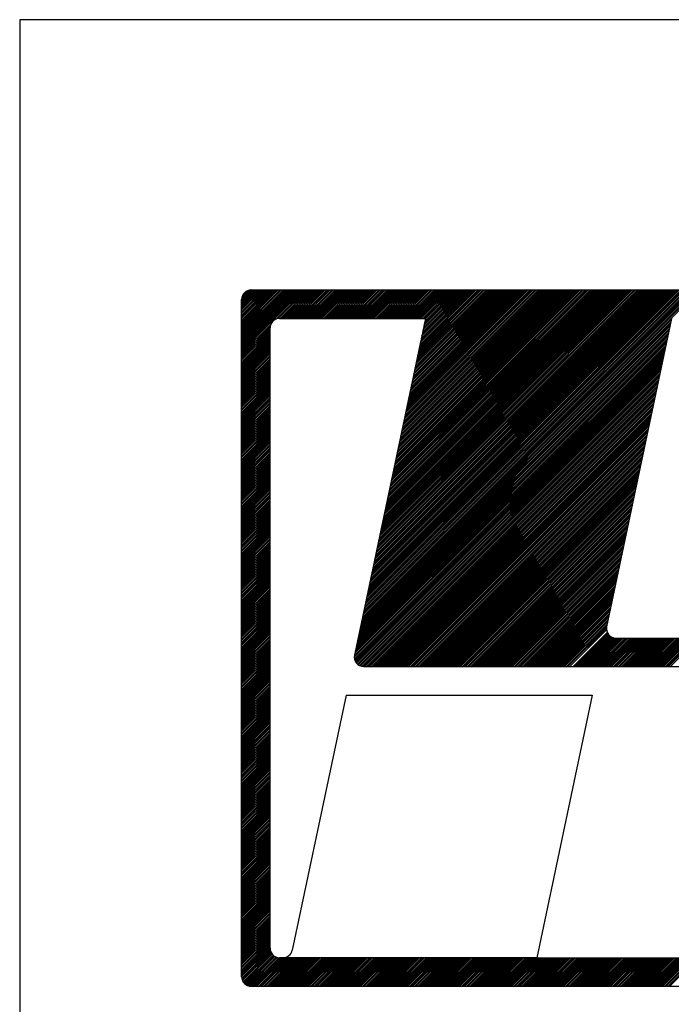
# Model space of a CAD drawing. Extents: x -32.6 to 63.8, y -54.1 to -3.8.
# Drawn here: x 26.6 to 28.1, y -49.1 to -47 of the extents above; entities that cross this region are included whole.
import ezdxf

# ---------------------------------------------------------------- set-up
doc = ezdxf.new("R2010")
doc.units = 0
doc.header["$MEASUREMENT"] = 0
for name, color, linetype in [('AMARELO', 2, 'CONTINUOUS'), ('MF', 2, 'CONTINUOUS'), ('REDEPLU', 4, 'CONTINUOUS'), ('REG60-100', 7, 'CONTINUOUS')]:
    doc.layers.add(name, color=color, linetype=linetype)

# ---------------------------------------------------------------- blocks, each defined once
blk = doc.blocks.new('H')
at = {"layer": 'MF', "color": 3, "linetype": 'CONTINUOUS'}
for p, q in [((-9.351, 6.747), (-8.699, 7.4)), ((-9.351, 6.765), (-8.716, 7.4)), ((-9.351, 6.783), (-8.734, 7.4)), ((-9.351, 6.8), (-8.752, 7.4)), ((-9.351, 6.818), (-8.77, 7.4)), ((-9.351, 6.836), (-8.787, 7.4)), ((-9.351, 6.853), (-8.805, 7.4)), ((-9.351, 6.871), (-8.823, 7.4)), ((-9.351, 6.889), (-8.84, 7.4)), ((-9.351, 6.906), (-8.858, 7.4)), ((-9.351, 6.924), (-8.876, 7.4)), ((-9.351, 6.942), (-8.893, 7.4)), ((-9.351, 6.959), (-8.911, 7.4)), ((-9.351, 6.977), (-8.929, 7.4)), ((-9.351, 6.995), (-8.946, 7.4)), ((-9.351, 7.012), (-8.964, 7.4)), ((-9.351, 7.03), (-8.982, 7.4)), ((-9.351, 7.048), (-8.999, 7.4)), ((-9.351, 7.065), (-9.017, 7.4)), ((-9.351, 7.083), (-9.035, 7.4)), ((-9.351, 7.101), (-9.052, 7.4)), ((-9.351, 7.118), (-9.07, 7.4)), ((-9.351, 7.136), (-9.088, 7.4)), ((-9.351, 7.154), (-9.105, 7.4)), ((-9.351, 7.171), (-9.123, 7.4)), ((-9.351, 7.189), (-9.141, 7.4)), ((-9.351, 7.207), (-9.158, 7.4)), ((-9.351, 7.225), (-9.176, 7.4)), ((-9.351, 7.242), (-9.194, 7.4)), ((-9.351, 7.26), (-9.211, 7.4)), ((-9.351, 7.278), (-9.229, 7.4)), ((-9.351, 7.295), (-9.247, 7.4)), ((-9.35, 7.314), (-9.266, 7.399)), ((-9.343, 7.338), (-9.29, 7.392)), ((-9.251, 7.4), (-0.258, 7.4)), ((-8.988, 7.092), (-8.681, 7.4)), ((-8.964, 7.099), (-8.663, 7.4)), ((-8.946, 7.1), (-8.646, 7.4)), ((-8.928, 7.1), (-8.628, 7.4)), ((-8.91, 7.1), (-8.61, 7.4)), ((-8.893, 7.1), (-8.593, 7.4)), ((-8.875, 7.1), (-8.575, 7.4)), ((-8.857, 7.1), (-8.557, 7.4)), ((-8.84, 7.1), (-8.54, 7.4)), ((-8.822, 7.1), (-8.522, 7.4)), ((-8.804, 7.1), (-8.504, 7.4)), ((-8.787, 7.1), (-8.487, 7.4)), ((-8.769, 7.1), (-8.469, 7.4)), ((-8.751, 7.1), (-8.451, 7.4)), ((-8.734, 7.1), (-8.434, 7.4)), ((-8.716, 7.1), (-8.416, 7.4)), ((-8.698, 7.1), (-8.398, 7.4)), ((-8.681, 7.1), (-8.381, 7.4)), ((-8.663, 7.1), (-8.363, 7.4)), ((-8.645, 7.1), (-8.345, 7.4)), ((-8.628, 7.1), (-8.328, 7.4)), ((-8.61, 7.1), (-8.31, 7.4)), ((-8.592, 7.1), (-8.292, 7.4)), ((-8.575, 7.1), (-8.275, 7.4)), ((-8.557, 7.1), (-8.257, 7.4)), ((-8.539, 7.1), (-8.239, 7.4)), ((-8.522, 7.1), (-8.222, 7.4)), ((-8.504, 7.1), (-8.204, 7.4)), ((-8.486, 7.1), (-8.186, 7.4)), ((-8.468, 7.1), (-8.168, 7.4)), ((-8.451, 7.1), (-8.151, 7.4)), ((-8.433, 7.1), (-8.133, 7.4)), ((-8.415, 7.1), (-8.115, 7.4)), ((-8.398, 7.1), (-8.098, 7.4)), ((-8.38, 7.1), (-8.08, 7.4)), ((-8.362, 7.1), (-8.062, 7.4)), ((-8.345, 7.1), (-8.045, 7.4)), ((-8.327, 7.1), (-8.027, 7.4)), ((-8.309, 7.1), (-8.009, 7.4)), ((-8.292, 7.1), (-7.992, 7.4)), ((-8.274, 7.1), (-7.974, 7.4)), ((-8.256, 7.1), (-7.956, 7.4)), ((-8.239, 7.1), (-7.939, 7.4)), ((-8.221, 7.1), (-7.921, 7.4)), ((-8.203, 7.1), (-7.903, 7.4)), ((-8.186, 7.1), (-7.886, 7.4)), ((-8.168, 7.1), (-7.868, 7.4)), ((-8.15, 7.1), (-7.85, 7.4)), ((-8.133, 7.1), (-7.833, 7.4)), ((-8.115, 7.1), (-7.815, 7.4)), ((-8.106, 3.821), (-4.527, 7.4)), ((-8.101, 3.843), (-4.545, 7.4)), ((-8.097, 7.1), (-7.797, 7.4)), ((-8.096, 3.866), (-4.562, 7.4)), ((-8.091, 3.888), (-4.58, 7.4)), ((-8.087, 3.91), (-4.598, 7.4)), ((-8.082, 3.933), (-4.615, 7.4)), ((-8.08, 7.1), (-7.78, 7.4)), ((-8.077, 3.955), (-4.633, 7.4)), ((-8.073, 3.978), (-4.651, 7.4)), ((-8.068, 4), (-4.668, 7.4)), ((-8.063, 4.022), (-4.686, 7.4)), ((-8.062, 7.1), (-7.762, 7.4)), ((-8.058, 4.045), (-4.704, 7.4)), ((-8.054, 4.067), (-4.721, 7.4)), ((-8.049, 4.09), (-4.739, 7.4)), ((-8.044, 4.112), (-4.757, 7.4)), ((-8.044, 7.1), (-7.744, 7.4)), ((-8.04, 4.134), (-4.774, 7.4)), ((-8.035, 4.157), (-4.792, 7.4)), ((-8.03, 4.179), (-4.81, 7.4)), ((-8.027, 7.1), (-7.727, 7.4)), ((-8.025, 4.202), (-4.827, 7.4)), ((-8.021, 4.224), (-4.845, 7.4)), ((-8.016, 4.246), (-4.863, 7.4)), ((-8.011, 4.269), (-4.88, 7.4)), ((-8.009, 7.1), (-7.709, 7.4)), ((-8.006, 4.291), (-4.898, 7.4)), ((-8.002, 4.314), (-4.916, 7.4)), ((-7.997, 4.336), (-4.933, 7.4)), ((-7.992, 4.358), (-4.951, 7.4)), ((-7.991, 7.1), (-7.691, 7.4)), ((-7.988, 4.381), (-4.969, 7.4)), ((-7.983, 4.403), (-4.986, 7.4)), ((-7.978, 4.426), (-5.004, 7.4)), ((-7.974, 7.1), (-7.674, 7.4)), ((-7.973, 4.448), (-5.022, 7.4)), ((-7.969, 4.47), (-5.04, 7.4)), ((-7.964, 4.493), (-5.057, 7.4)), ((-7.959, 4.515), (-5.075, 7.4)), ((-7.956, 7.1), (-7.656, 7.4)), ((-7.955, 4.538), (-5.093, 7.4)), ((-7.95, 4.56), (-5.11, 7.4)), ((-7.945, 4.582), (-5.128, 7.4)), ((-7.94, 4.605), (-5.146, 7.4)), ((-7.938, 7.1), (-7.638, 7.4)), ((-7.936, 4.627), (-5.163, 7.4)), ((-7.931, 4.65), (-5.181, 7.4)), ((-7.926, 4.672), (-5.199, 7.4)), ((-7.921, 4.694), (-5.216, 7.4)), ((-7.92, 7.1), (-7.62, 7.4)), ((-7.917, 4.717), (-5.234, 7.4)), ((-7.912, 4.739), (-5.252, 7.4)), ((-7.907, 4.762), (-5.269, 7.4)), ((-7.903, 4.784), (-5.287, 7.4)), ((-7.903, 7.1), (-7.603, 7.4)), ((-7.898, 4.806), (-5.305, 7.4)), ((-7.893, 4.829), (-5.322, 7.4)), ((-7.888, 4.851), (-5.34, 7.4)), ((-7.885, 7.1), (-7.585, 7.4)), ((-7.884, 4.874), (-5.358, 7.4)), ((-7.879, 4.896), (-5.375, 7.4)), ((-7.874, 4.918), (-5.393, 7.4)), ((-7.87, 4.941), (-5.411, 7.4)), ((-7.867, 7.1), (-7.567, 7.4)), ((-7.865, 4.963), (-5.428, 7.4)), ((-7.86, 4.986), (-5.446, 7.4)), ((-7.855, 5.008), (-5.464, 7.4)), ((-7.851, 5.03), (-5.481, 7.4)), ((-7.85, 7.1), (-7.55, 7.4)), ((-7.846, 5.053), (-5.499, 7.4)), ((-7.841, 5.075), (-5.517, 7.4)), ((-7.836, 5.098), (-5.535, 7.4)), ((-7.832, 5.12), (-5.552, 7.4)), ((-7.832, 7.1), (-7.532, 7.4)), ((-7.827, 5.142), (-5.57, 7.4)), ((-7.822, 5.165), (-5.588, 7.4)), ((-7.818, 5.187), (-5.605, 7.4)), ((-7.814, 7.1), (-7.514, 7.4)), ((-7.813, 5.21), (-5.623, 7.4)), ((-7.808, 5.232), (-5.641, 7.4)), ((-7.803, 5.254), (-5.658, 7.4)), ((-7.799, 5.277), (-5.676, 7.4)), ((-7.797, 7.1), (-7.497, 7.4)), ((-7.794, 5.299), (-5.694, 7.4)), ((-7.789, 5.322), (-5.711, 7.4)), ((-7.785, 5.344), (-5.729, 7.4)), ((-7.78, 5.366), (-5.747, 7.4)), ((-7.779, 7.1), (-7.479, 7.4)), ((-7.775, 5.389), (-5.764, 7.4)), ((-7.77, 5.411), (-5.782, 7.4)), ((-7.766, 5.434), (-5.8, 7.4)), ((-7.761, 5.456), (-5.817, 7.4)), ((-7.761, 7.1), (-7.461, 7.4)), ((-7.756, 5.478), (-5.835, 7.4)), ((-7.751, 5.501), (-5.853, 7.4)), ((-7.747, 5.523), (-5.87, 7.4)), ((-7.744, 7.1), (-7.444, 7.4)), ((-7.742, 5.546), (-5.888, 7.4)), ((-7.737, 5.568), (-5.906, 7.4)), ((-7.733, 5.59), (-5.923, 7.4)), ((-7.728, 5.613), (-5.941, 7.4)), ((-7.726, 7.1), (-7.426, 7.4)), ((-7.723, 5.635), (-5.959, 7.4)), ((-7.718, 5.658), (-5.976, 7.4)), ((-7.714, 5.68), (-5.994, 7.4)), ((-7.709, 5.702), (-6.012, 7.4)), ((-7.708, 7.1), (-7.408, 7.4)), ((-7.704, 5.725), (-6.029, 7.4)), ((-7.7, 5.747), (-6.047, 7.4)), ((-7.695, 5.77), (-6.065, 7.4)), ((-7.691, 7.1), (-7.391, 7.4)), ((-7.69, 5.792), (-6.083, 7.4)), ((-7.685, 5.814), (-6.1, 7.4)), ((-7.681, 5.837), (-6.118, 7.4)), ((-7.676, 5.859), (-6.136, 7.4)), ((-7.673, 7.1), (-7.373, 7.4)), ((-7.671, 5.882), (-6.153, 7.4)), ((-7.666, 5.904), (-6.171, 7.4)), ((-7.662, 5.926), (-6.189, 7.4)), ((-7.657, 5.949), (-6.206, 7.4)), ((-7.655, 7.1), (-7.355, 7.4)), ((-7.652, 5.971), (-6.224, 7.4)), ((-7.648, 5.994), (-6.242, 7.4)), ((-7.643, 6.016), (-6.259, 7.4)), ((-7.638, 6.038), (-6.277, 7.4)), ((-7.638, 7.1), (-7.338, 7.4)), ((-7.633, 6.061), (-6.295, 7.4)), ((-7.629, 6.083), (-6.312, 7.4)), ((-7.624, 6.106), (-6.33, 7.4)), ((-7.62, 7.1), (-7.32, 7.4)), ((-7.619, 6.128), (-6.348, 7.4)), ((-7.615, 6.15), (-6.365, 7.4)), ((-7.61, 6.173), (-6.383, 7.4)), ((-7.605, 6.195), (-6.401, 7.4)), ((-7.602, 7.1), (-7.302, 7.4)), ((-7.6, 6.218), (-6.418, 7.4)), ((-7.596, 6.24), (-6.436, 7.4)), ((-7.591, 6.262), (-6.454, 7.4)), ((-7.586, 6.285), (-6.471, 7.4)), ((-7.585, 7.1), (-7.285, 7.4)), ((-7.581, 6.307), (-6.489, 7.4)), ((-7.577, 6.33), (-6.507, 7.4)), ((-7.572, 6.352), (-6.524, 7.4)), ((-7.567, 6.374), (-6.542, 7.4)), ((-7.567, 7.1), (-7.267, 7.4)), ((-7.563, 6.397), (-6.56, 7.4)), ((-7.558, 6.419), (-6.577, 7.4)), ((-7.553, 6.442), (-6.595, 7.4)), ((-7.549, 7.1), (-7.249, 7.4)), ((-7.548, 6.464), (-6.613, 7.4)), ((-7.544, 6.486), (-6.631, 7.4)), ((-7.539, 6.509), (-6.648, 7.4)), ((-7.534, 6.531), (-6.666, 7.4)), ((-7.532, 7.1), (-7.232, 7.4)), ((-7.53, 6.554), (-6.684, 7.4)), ((-7.525, 6.576), (-6.701, 7.4)), ((-7.52, 6.598), (-6.719, 7.4)), ((-7.515, 6.621), (-6.737, 7.4)), ((-7.514, 7.1), (-7.214, 7.4)), ((-7.511, 6.643), (-6.754, 7.4)), ((-7.506, 6.666), (-6.772, 7.4)), ((-7.501, 6.688), (-6.79, 7.4)), ((-7.496, 6.71), (-6.807, 7.4)), ((-7.496, 7.1), (-7.196, 7.4)), ((-7.492, 6.733), (-6.825, 7.4)), ((-7.487, 6.755), (-6.843, 7.4)), ((-7.482, 6.778), (-6.86, 7.4)), ((-7.479, 7.1), (-7.179, 7.4)), ((-7.478, 6.8), (-6.878, 7.4)), ((-7.473, 6.822), (-6.896, 7.4)), ((-7.468, 6.845), (-6.913, 7.4)), ((-7.463, 6.867), (-6.931, 7.4)), ((-7.461, 7.1), (-7.161, 7.4)), ((-7.459, 6.89), (-6.949, 7.4)), ((-7.454, 6.912), (-6.966, 7.4)), ((-7.449, 6.934), (-6.984, 7.4)), ((-7.445, 6.957), (-7.002, 7.4)), ((-7.443, 7.1), (-7.143, 7.4)), ((-7.44, 6.979), (-7.019, 7.4)), ((-7.435, 7.002), (-7.037, 7.4)), ((-7.43, 7.024), (-7.055, 7.4)), ((-7.426, 7.046), (-7.072, 7.4)), ((-7.425, 7.1), (-7.125, 7.4)), ((-7.421, 7.069), (-7.09, 7.4)), ((-7.416, 7.091), (-7.108, 7.4)), ((-9.351, 0.168), (-9.351, 7.3)), ((-8.951, 7.1), (-7.414, 7.1)), ((-7.414, 7.1), (-8.162, 3.554)), ((-8.115, 3.776), (-4.829, 7.062)), ((-8.11, 3.798), (-4.824, 7.085)), ((-4.821, 7.1), (-5.505, 3.854)), ((-9.351, 6.73), (-9.044, 7.037)), ((-9.351, 6.712), (-9.05, 7.013)), ((-9.351, 6.694), (-9.051, 6.994)), ((-9.351, 6.677), (-9.051, 6.977)), ((-9.351, 6.659), (-9.051, 6.959)), ((-9.051, 0.468), (-9.051, 7)), ((-8.139, 3.664), (-4.852, 6.95)), ((-8.134, 3.686), (-4.848, 6.973)), ((-8.129, 3.709), (-4.843, 6.995)), ((-8.125, 3.731), (-4.838, 7.018)), ((-8.12, 3.754), (-4.833, 7.04)), ((-9.351, 6.641), (-9.051, 6.941)), ((-9.351, 6.623), (-9.051, 6.923)), ((-9.351, 6.606), (-9.051, 6.906)), ((-9.351, 6.588), (-9.051, 6.888)), ((-9.351, 6.57), (-9.051, 6.87)), ((-9.351, 6.553), (-9.051, 6.853)), ((-8.158, 3.574), (-4.871, 6.861)), ((-8.153, 3.597), (-4.867, 6.883)), ((-8.148, 3.619), (-4.862, 6.906)), ((-8.143, 3.642), (-4.857, 6.928)), ((-9.351, 6.535), (-9.051, 6.835)), ((-9.351, 6.517), (-9.051, 6.817)), ((-9.351, 6.5), (-9.051, 6.8)), ((-9.351, 6.482), (-9.051, 6.782)), ((-9.351, 6.464), (-9.051, 6.764)), ((-9.351, 6.447), (-9.051, 6.747)), ((-8.164, 3.533), (-4.881, 6.816)), ((-8.162, 3.552), (-4.876, 6.838)), ((-8.162, 3.517), (-4.885, 6.794)), ((-8.159, 3.502), (-4.89, 6.771)), ((-8.154, 3.49), (-4.895, 6.749)), ((-9.351, 6.429), (-9.051, 6.729)), ((-9.351, 6.411), (-9.051, 6.711)), ((-9.351, 6.394), (-9.051, 6.694)), ((-9.351, 6.376), (-9.051, 6.676)), ((-9.351, 6.358), (-9.051, 6.658)), ((-9.351, 6.341), (-9.051, 6.641)), ((-8.147, 3.479), (-4.9, 6.726)), ((-8.14, 3.469), (-4.904, 6.704)), ((-8.131, 3.46), (-4.909, 6.682)), ((-8.121, 3.452), (-4.914, 6.659)), ((-8.11, 3.445), (-4.918, 6.637)), ((-9.351, 6.323), (-9.051, 6.623)), ((-9.351, 6.305), (-9.051, 6.605)), ((-9.351, 6.288), (-9.051, 6.588)), ((-9.351, 6.27), (-9.051, 6.57)), ((-9.351, 6.252), (-9.051, 6.552)), ((-9.351, 6.235), (-9.051, 6.535)), ((-8.098, 3.44), (-4.923, 6.614)), ((-8.084, 3.436), (-4.928, 6.592)), ((-8.068, 3.434), (-4.933, 6.57)), ((-8.051, 3.434), (-4.937, 6.547)), ((-9.351, 6.217), (-9.051, 6.517)), ((-9.351, 6.199), (-9.051, 6.499)), ((-9.351, 6.182), (-9.051, 6.482)), ((-9.351, 6.164), (-9.051, 6.464)), ((-9.351, 6.146), (-9.051, 6.446)), ((-9.351, 6.129), (-9.051, 6.429)), ((-8.033, 3.434), (-4.942, 6.525)), ((-8.015, 3.434), (-4.947, 6.502)), ((-7.998, 3.434), (-4.952, 6.48)), ((-7.98, 3.434), (-4.956, 6.458)), ((-7.962, 3.434), (-4.961, 6.435)), ((-9.351, 6.111), (-9.051, 6.411)), ((-9.351, 6.093), (-9.051, 6.393)), ((-9.351, 6.075), (-9.051, 6.375)), ((-9.351, 6.058), (-9.051, 6.358)), ((-9.351, 6.04), (-9.051, 6.34)), ((-7.945, 3.434), (-4.966, 6.413)), ((-7.927, 3.434), (-4.97, 6.39)), ((-7.909, 3.434), (-4.975, 6.368)), ((-7.892, 3.434), (-4.98, 6.346)), ((-9.351, 6.022), (-9.051, 6.322)), ((-9.351, 6.005), (-9.051, 6.305)), ((-9.351, 5.987), (-9.051, 6.287)), ((-9.351, 5.969), (-9.051, 6.269)), ((-9.351, 5.952), (-9.051, 6.252)), ((-9.351, 5.934), (-9.051, 6.234)), ((-7.874, 3.434), (-4.985, 6.323)), ((-7.856, 3.434), (-4.989, 6.301)), ((-7.839, 3.434), (-4.994, 6.278)), ((-7.821, 3.434), (-4.999, 6.256)), ((-7.803, 3.434), (-5.003, 6.234)), ((-9.351, 5.916), (-9.051, 6.216)), ((-9.351, 5.899), (-9.051, 6.199)), ((-9.351, 5.881), (-9.051, 6.181)), ((-9.351, 5.863), (-9.051, 6.163)), ((-9.351, 5.846), (-9.051, 6.146)), ((-9.351, 5.828), (-9.051, 6.128)), ((-7.786, 3.434), (-5.008, 6.211)), ((-7.768, 3.434), (-5.013, 6.189)), ((-7.75, 3.434), (-5.018, 6.166)), ((-7.732, 3.434), (-5.022, 6.144)), ((-7.715, 3.434), (-5.027, 6.122)), ((-9.351, 5.81), (-9.051, 6.11)), ((-9.351, 5.793), (-9.051, 6.093)), ((-9.351, 5.775), (-9.051, 6.075)), ((-9.351, 5.757), (-9.051, 6.057)), ((-9.351, 5.74), (-9.051, 6.04)), ((-9.351, 5.722), (-9.051, 6.022)), ((-7.697, 3.434), (-5.032, 6.099)), ((-7.679, 3.434), (-5.037, 6.077)), ((-7.662, 3.434), (-5.041, 6.054)), ((-7.644, 3.434), (-5.046, 6.032)), ((-9.351, 5.704), (-9.051, 6.004)), ((-9.351, 5.687), (-9.051, 5.987)), ((-9.351, 5.669), (-9.051, 5.969)), ((-9.351, 5.651), (-9.051, 5.951)), ((-9.351, 5.634), (-9.051, 5.934)), ((-9.351, 5.616), (-9.051, 5.916)), ((-7.626, 3.434), (-5.051, 6.01)), ((-7.609, 3.434), (-5.055, 5.987)), ((-7.591, 3.434), (-5.06, 5.965)), ((-7.573, 3.434), (-5.065, 5.942)), ((-7.556, 3.434), (-5.07, 5.92)), ((-9.351, 5.598), (-9.051, 5.898)), ((-9.351, 5.58), (-9.051, 5.88)), ((-9.351, 5.563), (-9.051, 5.863)), ((-9.351, 5.545), (-9.051, 5.845)), ((-9.351, 5.527), (-9.051, 5.827)), ((-9.351, 5.51), (-9.051, 5.81)), ((-7.538, 3.434), (-5.074, 5.898)), ((-7.52, 3.434), (-5.079, 5.875)), ((-7.503, 3.434), (-5.084, 5.853)), ((-7.485, 3.434), (-5.088, 5.83)), ((-7.467, 3.434), (-5.093, 5.808)), ((-9.351, 5.492), (-9.051, 5.792)), ((-9.351, 5.474), (-9.051, 5.774)), ((-9.351, 5.457), (-9.051, 5.757)), ((-9.351, 5.439), (-9.051, 5.739)), ((-9.351, 5.421), (-9.051, 5.721)), ((-9.351, 5.404), (-9.051, 5.704)), ((-7.45, 3.434), (-5.098, 5.786)), ((-7.432, 3.434), (-5.103, 5.763)), ((-7.414, 3.434), (-5.107, 5.741)), ((-7.397, 3.434), (-5.112, 5.718)), ((-9.351, 5.386), (-9.051, 5.686)), ((-9.351, 5.368), (-9.051, 5.668)), ((-9.351, 5.351), (-9.051, 5.651)), ((-9.351, 5.333), (-9.051, 5.633)), ((-9.351, 5.315), (-9.051, 5.615)), ((-7.379, 3.434), (-5.117, 5.696)), ((-7.361, 3.434), (-5.122, 5.674)), ((-7.344, 3.434), (-5.126, 5.651)), ((-7.326, 3.434), (-5.131, 5.629)), ((-7.308, 3.434), (-5.136, 5.606)), ((-9.351, 5.298), (-9.051, 5.598)), ((-9.351, 5.28), (-9.051, 5.58)), ((-9.351, 5.262), (-9.051, 5.562)), ((-9.351, 5.245), (-9.051, 5.545)), ((-9.351, 5.227), (-9.051, 5.527)), ((-9.351, 5.209), (-9.051, 5.509)), ((-7.291, 3.434), (-5.14, 5.584)), ((-7.273, 3.434), (-5.145, 5.562)), ((-7.255, 3.434), (-5.15, 5.539)), ((-7.238, 3.434), (-5.155, 5.517)), ((-9.351, 5.192), (-9.051, 5.492)), ((-9.351, 5.174), (-9.051, 5.474)), ((-9.351, 5.156), (-9.051, 5.456)), ((-9.351, 5.139), (-9.051, 5.439)), ((-9.351, 5.121), (-9.051, 5.421)), ((-9.351, 5.103), (-9.051, 5.403)), ((-7.22, 3.434), (-5.159, 5.494)), ((-7.202, 3.434), (-5.164, 5.472)), ((-7.184, 3.434), (-5.169, 5.45)), ((-7.167, 3.434), (-5.173, 5.427)), ((-7.149, 3.434), (-5.178, 5.405)), ((-9.351, 5.086), (-9.051, 5.386)), ((-9.351, 5.068), (-9.051, 5.368)), ((-9.351, 5.05), (-9.051, 5.35)), ((-9.351, 5.032), (-9.051, 5.332)), ((-9.351, 5.015), (-9.051, 5.315)), ((-9.351, 4.997), (-9.051, 5.297)), ((-7.131, 3.434), (-5.183, 5.382)), ((-7.114, 3.434), (-5.188, 5.36)), ((-7.096, 3.434), (-5.192, 5.338)), ((-7.078, 3.434), (-5.197, 5.315)), ((-7.061, 3.434), (-5.202, 5.293)), ((-9.351, 4.979), (-9.051, 5.279)), ((-9.351, 4.962), (-9.051, 5.262)), ((-9.351, 4.944), (-9.051, 5.244)), ((-9.351, 4.926), (-9.051, 5.226)), ((-9.351, 4.909), (-9.051, 5.209)), ((-9.351, 4.891), (-9.051, 5.191)), ((-7.043, 3.434), (-5.207, 5.27)), ((-7.025, 3.434), (-5.211, 5.248)), ((-7.008, 3.434), (-5.216, 5.226)), ((-6.99, 3.434), (-5.221, 5.203)), ((-9.351, 4.873), (-9.051, 5.173)), ((-9.351, 4.856), (-9.051, 5.156)), ((-9.351, 4.838), (-9.051, 5.138)), ((-9.351, 4.82), (-9.051, 5.12)), ((-9.351, 4.803), (-9.051, 5.103)), ((-9.351, 4.785), (-9.051, 5.085)), ((-6.972, 3.434), (-5.225, 5.181)), ((-6.955, 3.434), (-5.23, 5.158)), ((-6.937, 3.434), (-5.235, 5.136)), ((-6.919, 3.434), (-5.24, 5.114)), ((-6.902, 3.434), (-5.244, 5.091)), ((-9.351, 4.767), (-9.051, 5.067)), ((-9.351, 4.75), (-9.051, 5.05)), ((-9.351, 4.732), (-9.051, 5.032)), ((-9.351, 4.714), (-9.051, 5.014)), ((-9.351, 4.697), (-9.051, 4.997)), ((-9.351, 4.679), (-9.051, 4.979)), ((-6.884, 3.434), (-5.249, 5.069)), ((-6.866, 3.434), (-5.254, 5.046)), ((-6.849, 3.434), (-5.258, 5.024)), ((-6.831, 3.434), (-5.263, 5.002)), ((-6.813, 3.434), (-5.268, 4.979)), ((-9.351, 4.661), (-9.051, 4.961)), ((-9.351, 4.644), (-9.051, 4.944)), ((-9.351, 4.626), (-9.051, 4.926)), ((-9.351, 4.608), (-9.051, 4.908)), ((-9.351, 4.591), (-9.051, 4.891)), ((-6.796, 3.434), (-5.273, 4.957)), ((-6.778, 3.434), (-5.277, 4.934)), ((-6.76, 3.434), (-5.282, 4.912)), ((-6.743, 3.434), (-5.287, 4.89)), ((-9.351, 4.573), (-9.051, 4.873)), ((-9.351, 4.555), (-9.051, 4.855)), ((-9.351, 4.538), (-9.051, 4.838)), ((-9.351, 4.52), (-9.051, 4.82)), ((-9.351, 4.502), (-9.051, 4.802)), ((-9.351, 4.484), (-9.051, 4.784)), ((-6.725, 3.434), (-5.292, 4.867)), ((-6.707, 3.434), (-5.296, 4.845)), ((-6.69, 3.434), (-5.301, 4.822)), ((-6.672, 3.434), (-5.306, 4.8)), ((-6.654, 3.434), (-5.31, 4.778)), ((-9.351, 4.467), (-9.051, 4.767)), ((-9.351, 4.449), (-9.051, 4.749)), ((-9.351, 4.431), (-9.051, 4.731)), ((-9.351, 4.414), (-9.051, 4.714)), ((-9.351, 4.396), (-9.051, 4.696)), ((-9.351, 4.378), (-9.051, 4.678)), ((-6.636, 3.434), (-5.315, 4.755)), ((-6.619, 3.434), (-5.32, 4.733)), ((-6.601, 3.434), (-5.325, 4.71)), ((-6.583, 3.434), (-5.329, 4.688)), ((-9.351, 4.361), (-9.051, 4.661)), ((-9.351, 4.343), (-9.051, 4.643)), ((-9.351, 4.325), (-9.051, 4.625)), ((-9.351, 4.308), (-9.051, 4.608)), ((-9.351, 4.29), (-9.051, 4.59)), ((-9.351, 4.272), (-9.051, 4.572)), ((-6.566, 3.434), (-5.334, 4.666)), ((-6.548, 3.434), (-5.339, 4.643)), ((-6.53, 3.434), (-5.343, 4.621)), ((-6.513, 3.434), (-5.348, 4.598)), ((-6.495, 3.434), (-5.353, 4.576)), ((-9.351, 4.255), (-9.051, 4.555)), ((-9.351, 4.237), (-9.051, 4.537)), ((-9.351, 4.219), (-9.051, 4.519)), ((-9.351, 4.202), (-9.051, 4.502)), ((-9.351, 4.184), (-9.051, 4.484)), ((-9.351, 4.166), (-9.051, 4.466)), ((-6.477, 3.434), (-5.358, 4.554)), ((-6.46, 3.434), (-5.362, 4.531)), ((-6.442, 3.434), (-5.367, 4.509)), ((-6.424, 3.434), (-5.372, 4.486)), ((-6.407, 3.434), (-5.377, 4.464)), ((-9.351, 4.149), (-9.051, 4.449)), ((-9.351, 4.131), (-9.051, 4.431)), ((-9.351, 4.113), (-9.051, 4.413)), ((-9.351, 4.096), (-9.051, 4.396)), ((-9.351, 4.078), (-9.051, 4.378)), ((-9.351, 4.06), (-9.051, 4.36)), ((-6.389, 3.434), (-5.381, 4.442)), ((-6.371, 3.434), (-5.386, 4.419)), ((-6.354, 3.434), (-5.391, 4.397)), ((-6.336, 3.434), (-5.395, 4.374)), ((-9.351, 4.043), (-9.051, 4.343)), ((-9.351, 4.025), (-9.051, 4.325)), ((-9.351, 4.007), (-9.051, 4.307)), ((-9.351, 3.99), (-9.051, 4.29)), ((-9.351, 3.972), (-9.051, 4.272)), ((-9.351, 3.954), (-9.051, 4.254)), ((-6.318, 3.434), (-5.4, 4.352)), ((-6.301, 3.434), (-5.405, 4.33)), ((-6.283, 3.434), (-5.41, 4.307)), ((-6.265, 3.434), (-5.414, 4.285)), ((-6.248, 3.434), (-5.419, 4.262)), ((-9.351, 3.936), (-9.051, 4.236)), ((-9.351, 3.919), (-9.051, 4.219)), ((-9.351, 3.901), (-9.051, 4.201)), ((-9.351, 3.883), (-9.051, 4.183)), ((-9.351, 3.866), (-9.051, 4.166)), ((-9.351, 3.848), (-9.051, 4.148)), ((-6.23, 3.434), (-5.424, 4.24)), ((-6.212, 3.434), (-5.428, 4.218)), ((-6.195, 3.434), (-5.433, 4.195)), ((-6.177, 3.434), (-5.438, 4.173)), ((-6.159, 3.434), (-5.443, 4.15)), ((-9.351, 3.83), (-9.051, 4.13)), ((-9.351, 3.813), (-9.051, 4.113)), ((-9.351, 3.795), (-9.051, 4.095)), ((-9.351, 3.777), (-9.051, 4.077)), ((-9.351, 3.76), (-9.051, 4.06)), ((-6.142, 3.434), (-5.447, 4.128)), ((-6.124, 3.434), (-5.452, 4.106)), ((-6.106, 3.434), (-5.457, 4.083)), ((-6.088, 3.434), (-5.462, 4.061)), ((-9.351, 3.742), (-9.051, 4.042)), ((-9.351, 3.724), (-9.051, 4.024)), ((-9.351, 3.707), (-9.051, 4.007)), ((-9.351, 3.689), (-9.051, 3.989)), ((-9.351, 3.671), (-9.051, 3.971)), ((-9.351, 3.654), (-9.051, 3.954)), ((-6.071, 3.434), (-5.466, 4.038)), ((-6.053, 3.434), (-5.471, 4.016)), ((-6.035, 3.434), (-5.476, 3.994)), ((-6.018, 3.434), (-5.48, 3.971)), ((-6, 3.434), (-5.485, 3.949)), ((-9.351, 3.636), (-9.051, 3.936)), ((-9.351, 3.618), (-9.051, 3.918)), ((-9.351, 3.601), (-9.051, 3.901)), ((-9.351, 3.583), (-9.051, 3.883)), ((-9.351, 3.565), (-9.051, 3.865)), ((-9.351, 3.548), (-9.051, 3.848)), ((-5.982, 3.434), (-5.49, 3.926)), ((-5.965, 3.434), (-5.495, 3.904)), ((-5.947, 3.434), (-5.499, 3.882)), ((-5.929, 3.434), (-5.504, 3.859)), ((-5.912, 3.434), (-5.507, 3.839)), ((-9.351, 3.53), (-9.051, 3.83)), ((-9.351, 3.512), (-9.051, 3.812)), ((-9.351, 3.495), (-9.051, 3.795)), ((-9.351, 3.477), (-9.051, 3.777)), ((-9.351, 3.459), (-9.051, 3.759)), ((-9.351, 3.442), (-9.051, 3.742)), ((-5.894, 3.434), (-5.506, 3.821)), ((-5.859, 3.434), (-5.499, 3.794)), ((-5.841, 3.434), (-5.493, 3.782)), ((-5.823, 3.434), (-5.485, 3.772)), ((-5.806, 3.434), (-5.477, 3.762)), ((-5.788, 3.434), (-5.468, 3.754)), ((-5.77, 3.434), (-5.457, 3.747)), ((-5.753, 3.434), (-5.445, 3.741)), ((-5.735, 3.434), (-5.432, 3.737)), ((-5.717, 3.434), (-5.417, 3.734)), ((-5.7, 3.434), (-5.4, 3.734)), ((-5.682, 3.434), (-5.382, 3.734)), ((-5.664, 3.434), (-5.364, 3.734)), ((-5.647, 3.434), (-5.347, 3.734)), ((-5.629, 3.434), (-5.329, 3.734)), ((-5.611, 3.434), (-5.311, 3.734)), ((-5.593, 3.434), (-5.293, 3.734)), ((-5.576, 3.434), (-5.276, 3.734)), ((-5.558, 3.434), (-5.258, 3.734)), ((-5.54, 3.434), (-5.24, 3.734)), ((-5.523, 3.434), (-5.223, 3.734)), ((-5.505, 3.434), (-5.205, 3.734)), ((-5.487, 3.434), (-5.187, 3.734)), ((-5.47, 3.434), (-5.17, 3.734)), ((-5.452, 3.434), (-5.152, 3.734)), ((-5.434, 3.434), (-5.134, 3.734)), ((-5.417, 3.434), (-5.117, 3.734)), ((-5.407, 3.734), (-1.439, 3.734)), ((-5.399, 3.434), (-5.099, 3.734)), ((-5.381, 3.434), (-5.081, 3.734)), ((-5.364, 3.434), (-5.064, 3.734)), ((-5.346, 3.434), (-5.046, 3.734)), ((-5.328, 3.434), (-5.028, 3.734)), ((-5.311, 3.434), (-5.011, 3.734)), ((-5.293, 3.434), (-4.993, 3.734)), ((-5.275, 3.434), (-4.975, 3.734)), ((-5.258, 3.434), (-4.958, 3.734)), ((-5.24, 3.434), (-4.94, 3.734)), ((-5.222, 3.434), (-4.922, 3.734)), ((-5.205, 3.434), (-4.905, 3.734)), ((-5.187, 3.434), (-4.887, 3.734)), ((-5.169, 3.434), (-4.869, 3.734)), ((-5.152, 3.434), (-4.852, 3.734)), ((-5.134, 3.434), (-4.834, 3.734)), ((-5.116, 3.434), (-4.816, 3.734)), ((-5.099, 3.434), (-4.799, 3.734)), ((-5.081, 3.434), (-4.781, 3.734)), ((-5.063, 3.434), (-4.763, 3.734)), ((-5.045, 3.434), (-4.745, 3.734)), ((-5.028, 3.434), (-4.728, 3.734)), ((-5.01, 3.434), (-4.71, 3.734)), ((-4.992, 3.434), (-4.692, 3.734)), ((-4.975, 3.434), (-4.675, 3.734)), ((-4.957, 3.434), (-4.657, 3.734)), ((-4.939, 3.434), (-4.639, 3.734)), ((-4.922, 3.434), (-4.622, 3.734)), ((-4.904, 3.434), (-4.604, 3.734)), ((-4.886, 3.434), (-4.586, 3.734)), ((-4.869, 3.434), (-4.569, 3.734)), ((-4.851, 3.434), (-4.551, 3.734)), ((-4.833, 3.434), (-4.533, 3.734)), ((-9.351, 3.424), (-9.051, 3.724)), ((-9.351, 3.406), (-9.051, 3.706)), ((-9.351, 3.388), (-9.051, 3.688)), ((-9.351, 3.371), (-9.051, 3.671)), ((-9.351, 3.353), (-9.051, 3.653)), ((-9.351, 3.335), (-9.051, 3.635)), ((-4.911, 0.068), (-1.339, 3.64)), ((-9.351, 3.318), (-9.051, 3.618)), ((-9.351, 3.3), (-9.051, 3.6)), ((-9.351, 3.282), (-9.051, 3.582)), ((-9.351, 3.265), (-9.051, 3.565)), ((-9.351, 3.247), (-9.051, 3.547)), ((-9.351, 3.229), (-9.051, 3.529)), ((-4.893, 0.068), (-1.34, 3.622)), ((-4.876, 0.068), (-1.344, 3.6)), ((-4.858, 0.068), (-1.349, 3.577)), ((-4.84, 0.068), (-1.354, 3.555)), ((-9.351, 3.212), (-9.051, 3.512)), ((-9.351, 3.194), (-9.051, 3.494)), ((-9.351, 3.176), (-9.051, 3.476)), ((-9.351, 3.159), (-9.051, 3.459)), ((-9.351, 3.141), (-9.051, 3.441)), ((-9.351, 3.123), (-9.051, 3.423)), ((-8.064, 3.434), (-3.973, 3.434)), ((-9.351, 3.106), (-9.051, 3.406)), ((-9.351, 3.088), (-9.051, 3.388)), ((-9.351, 3.07), (-9.051, 3.37)), ((-9.351, 3.053), (-9.051, 3.353)), ((-9.351, 3.035), (-9.051, 3.335)), ((-9.351, 3.017), (-9.051, 3.317)), ((-9.351, 3), (-9.051, 3.3)), ((-9.351, 2.982), (-9.051, 3.282)), ((-9.351, 2.964), (-9.051, 3.264)), ((-9.351, 2.947), (-9.051, 3.247)), ((-9.351, 2.929), (-9.051, 3.229)), ((-9.351, 2.911), (-9.051, 3.211)), ((-9.351, 2.893), (-9.051, 3.193)), ((-9.351, 2.876), (-9.051, 3.176)), ((-9.351, 2.858), (-9.051, 3.158)), ((-9.351, 2.84), (-9.051, 3.14)), ((-9.351, 2.823), (-9.051, 3.123)), ((-8.25, 3.134), (-8.817, 0.447)), ((-8.25, 3.134), (-5.657, 3.134)), ((-5.657, 3.134), (-6.24, 0.368)), ((-9.351, 2.805), (-9.051, 3.105)), ((-9.351, 2.787), (-9.051, 3.087)), ((-9.351, 2.77), (-9.051, 3.07)), ((-9.351, 2.752), (-9.051, 3.052)), ((-9.351, 2.734), (-9.051, 3.034)), ((-9.351, 2.717), (-9.051, 3.017)), ((-9.351, 2.699), (-9.051, 2.999)), ((-9.351, 2.681), (-9.051, 2.981)), ((-9.351, 2.664), (-9.051, 2.964)), ((-9.351, 2.646), (-9.051, 2.946)), ((-9.351, 2.628), (-9.051, 2.928)), ((-9.351, 2.611), (-9.051, 2.911)), ((-9.351, 2.593), (-9.051, 2.893)), ((-9.351, 2.575), (-9.051, 2.875)), ((-9.351, 2.558), (-9.051, 2.858)), ((-9.351, 2.54), (-9.051, 2.84)), ((-9.351, 2.522), (-9.051, 2.822)), ((-9.351, 2.505), (-9.051, 2.805)), ((-9.351, 2.487), (-9.051, 2.787)), ((-9.351, 2.469), (-9.051, 2.769)), ((-9.351, 2.452), (-9.051, 2.752)), ((-9.351, 2.434), (-9.051, 2.734)), ((-9.351, 2.416), (-9.051, 2.716)), ((-9.351, 2.399), (-9.051, 2.699)), ((-9.351, 2.381), (-9.051, 2.681)), ((-9.351, 2.363), (-9.051, 2.663)), ((-9.351, 2.345), (-9.051, 2.645)), ((-9.351, 2.328), (-9.051, 2.628)), ((-9.351, 2.31), (-9.051, 2.61)), ((-9.351, 2.292), (-9.051, 2.592)), ((-9.351, 2.275), (-9.051, 2.575)), ((-9.351, 2.257), (-9.051, 2.557)), ((-9.351, 2.239), (-9.051, 2.539)), ((-9.351, 2.222), (-9.051, 2.522)), ((-9.351, 2.204), (-9.051, 2.504)), ((-9.351, 2.186), (-9.051, 2.486)), ((-9.351, 2.169), (-9.051, 2.469)), ((-9.351, 2.151), (-9.051, 2.451)), ((-9.351, 2.133), (-9.051, 2.433)), ((-9.351, 2.116), (-9.051, 2.416)), ((-9.351, 2.098), (-9.051, 2.398)), ((-9.351, 2.08), (-9.051, 2.38)), ((-9.351, 2.063), (-9.051, 2.363)), ((-9.351, 2.045), (-9.051, 2.345)), ((-9.351, 2.027), (-9.051, 2.327)), ((-9.351, 2.01), (-9.051, 2.31)), ((-9.351, 1.992), (-9.051, 2.292)), ((-9.351, 1.974), (-9.051, 2.274)), ((-9.351, 1.957), (-9.051, 2.257)), ((-9.351, 1.939), (-9.051, 2.239)), ((-9.351, 1.921), (-9.051, 2.221)), ((-9.351, 1.904), (-9.051, 2.204)), ((-9.351, 1.886), (-9.051, 2.186)), ((-9.351, 1.868), (-9.051, 2.168)), ((-9.351, 1.851), (-9.051, 2.151)), ((-9.351, 1.833), (-9.051, 2.133)), ((-9.351, 1.815), (-9.051, 2.115)), ((-9.351, 1.797), (-9.051, 2.097)), ((-9.351, 1.78), (-9.051, 2.08)), ((-9.351, 1.762), (-9.051, 2.062)), ((-9.351, 1.744), (-9.051, 2.044)), ((-9.351, 1.727), (-9.051, 2.027)), ((-9.351, 1.709), (-9.051, 2.009)), ((-9.351, 1.691), (-9.051, 1.991)), ((-9.351, 1.674), (-9.051, 1.974)), ((-9.351, 1.656), (-9.051, 1.956)), ((-9.351, 1.638), (-9.051, 1.938)), ((-9.351, 1.621), (-9.051, 1.921)), ((-9.351, 1.603), (-9.051, 1.903)), ((-9.351, 1.585), (-9.051, 1.885)), ((-9.351, 1.568), (-9.051, 1.868)), ((-9.351, 1.55), (-9.051, 1.85)), ((-9.351, 1.532), (-9.051, 1.832)), ((-9.351, 1.515), (-9.051, 1.815)), ((-9.351, 1.497), (-9.051, 1.797)), ((-9.351, 1.479), (-9.051, 1.779)), ((-9.351, 1.462), (-9.051, 1.762)), ((-9.351, 1.444), (-9.051, 1.744)), ((-9.351, 1.426), (-9.051, 1.726)), ((-9.351, 1.409), (-9.051, 1.709)), ((-9.351, 1.391), (-9.051, 1.691)), ((-9.351, 1.373), (-9.051, 1.673)), ((-9.351, 1.356), (-9.051, 1.656)), ((-9.351, 1.338), (-9.051, 1.638)), ((-9.351, 1.32), (-9.051, 1.62)), ((-9.351, 1.303), (-9.051, 1.603)), ((-9.351, 1.285), (-9.051, 1.585)), ((-9.351, 1.267), (-9.051, 1.567)), ((-9.351, 1.249), (-9.051, 1.549)), ((-9.351, 1.232), (-9.051, 1.532)), ((-9.351, 1.214), (-9.051, 1.514)), ((-9.351, 1.196), (-9.051, 1.496)), ((-9.351, 1.179), (-9.051, 1.479)), ((-9.351, 1.161), (-9.051, 1.461)), ((-9.351, 1.143), (-9.051, 1.443)), ((-9.351, 1.126), (-9.051, 1.426)), ((-9.351, 1.108), (-9.051, 1.408)), ((-9.351, 1.09), (-9.051, 1.39)), ((-9.351, 1.073), (-9.051, 1.373)), ((-9.351, 1.055), (-9.051, 1.355)), ((-9.351, 1.037), (-9.051, 1.337)), ((-9.351, 1.02), (-9.051, 1.32)), ((-9.351, 1.002), (-9.051, 1.302)), ((-9.351, 0.984), (-9.051, 1.284)), ((-9.351, 0.967), (-9.051, 1.267)), ((-9.351, 0.949), (-9.051, 1.249)), ((-9.351, 0.931), (-9.051, 1.231)), ((-9.351, 0.914), (-9.051, 1.214)), ((-9.351, 0.896), (-9.051, 1.196)), ((-9.351, 0.878), (-9.051, 1.178)), ((-9.351, 0.861), (-9.051, 1.161)), ((-9.351, 0.843), (-9.051, 1.143)), ((-9.351, 0.825), (-9.051, 1.125)), ((-9.351, 0.808), (-9.051, 1.108)), ((-9.351, 0.79), (-9.051, 1.09)), ((-9.351, 0.772), (-9.051, 1.072)), ((-9.351, 0.754), (-9.051, 1.054)), ((-9.351, 0.737), (-9.051, 1.037)), ((-9.351, 0.719), (-9.051, 1.019)), ((-9.351, 0.701), (-9.051, 1.001)), ((-9.351, 0.684), (-9.051, 0.984)), ((-9.351, 0.666), (-9.051, 0.966)), ((-9.351, 0.648), (-9.051, 0.948)), ((-9.351, 0.631), (-9.051, 0.931)), ((-9.351, 0.613), (-9.051, 0.913)), ((-9.351, 0.595), (-9.051, 0.895)), ((-9.351, 0.578), (-9.051, 0.878)), ((-9.351, 0.56), (-9.051, 0.86)), ((-9.351, 0.542), (-9.051, 0.842)), ((-9.351, 0.525), (-9.051, 0.825)), ((-9.351, 0.507), (-9.051, 0.807)), ((-9.351, 0.489), (-9.051, 0.789)), ((-9.351, 0.472), (-9.051, 0.772)), ((-9.351, 0.454), (-9.051, 0.754)), ((-9.351, 0.436), (-9.051, 0.736)), ((-9.351, 0.419), (-9.051, 0.719)), ((-9.351, 0.401), (-9.051, 0.701)), ((-9.351, 0.383), (-9.051, 0.683)), ((-9.351, 0.366), (-9.051, 0.666)), ((-9.351, 0.348), (-9.051, 0.648)), ((-9.351, 0.33), (-9.051, 0.63)), ((-9.351, 0.313), (-9.051, 0.613)), ((-9.351, 0.295), (-9.051, 0.595)), ((-9.351, 0.277), (-9.051, 0.577)), ((-9.351, 0.26), (-9.051, 0.56)), ((-9.351, 0.242), (-9.051, 0.542)), ((-9.351, 0.224), (-9.051, 0.524)), ((-9.351, 0.206), (-9.051, 0.506)), ((-9.351, 0.189), (-9.051, 0.489)), ((-9.351, 0.171), (-9.051, 0.471)), ((-9.35, 0.154), (-9.05, 0.454)), ((-9.347, 0.14), (-9.047, 0.44)), ((-9.342, 0.127), (-9.042, 0.427)), ((-9.336, 0.115), (-9.036, 0.415)), ((-9.329, 0.105), (-9.029, 0.405)), ((-9.32, 0.096), (-9.02, 0.396)), ((-9.311, 0.088), (-9.011, 0.388)), ((-9.3, 0.081), (-9, 0.381)), ((-9.288, 0.075), (-8.988, 0.375)), ((-9.275, 0.071), (-8.975, 0.371)), ((-9.259, 0.068), (-8.959, 0.368)), ((-9.242, 0.068), (-8.942, 0.368)), ((-9.224, 0.068), (-8.924, 0.368)), ((-9.207, 0.068), (-8.907, 0.368)), ((-9.189, 0.068), (-8.889, 0.368)), ((-9.171, 0.068), (-8.871, 0.368)), ((-9.154, 0.068), (-8.854, 0.368)), ((-9.136, 0.068), (-8.836, 0.368)), ((-9.118, 0.068), (-8.818, 0.368)), ((-9.101, 0.068), (-8.801, 0.368)), ((-9.083, 0.068), (-8.783, 0.368)), ((-9.065, 0.068), (-8.765, 0.368)), ((-9.048, 0.068), (-8.748, 0.368)), ((-9.03, 0.068), (-8.73, 0.368)), ((-9.012, 0.068), (-8.712, 0.368)), ((-8.995, 0.068), (-8.695, 0.368)), ((-8.977, 0.068), (-8.677, 0.368)), ((-8.959, 0.068), (-8.659, 0.368)), ((-8.915, 0.368), (-8.951, 0.368)), ((-8.942, 0.068), (-8.642, 0.368)), ((-6.24, 0.368), (-8.933, 0.368)), ((-8.924, 0.068), (-8.624, 0.368)), ((-8.906, 0.068), (-8.606, 0.368)), ((-8.889, 0.068), (-8.589, 0.368)), ((-8.871, 0.068), (-8.571, 0.368)), ((-8.853, 0.068), (-8.553, 0.368)), ((-8.836, 0.068), (-8.536, 0.368)), ((-8.818, 0.068), (-8.518, 0.368)), ((-8.8, 0.068), (-8.5, 0.368)), ((-8.782, 0.068), (-8.482, 0.368)), ((-8.765, 0.068), (-8.465, 0.368)), ((-8.747, 0.068), (-8.447, 0.368)), ((-8.729, 0.068), (-8.429, 0.368)), ((-8.712, 0.068), (-8.412, 0.368)), ((-8.694, 0.068), (-8.394, 0.368)), ((-8.676, 0.068), (-8.376, 0.368)), ((-8.659, 0.068), (-8.359, 0.368)), ((-8.641, 0.068), (-8.341, 0.368)), ((-8.623, 0.068), (-8.323, 0.368)), ((-8.606, 0.068), (-8.306, 0.368)), ((-8.588, 0.068), (-8.288, 0.368)), ((-8.57, 0.068), (-8.27, 0.368)), ((-8.553, 0.068), (-8.253, 0.368)), ((-8.535, 0.068), (-8.235, 0.368)), ((-8.517, 0.068), (-8.217, 0.368)), ((-8.5, 0.068), (-8.2, 0.368)), ((-8.482, 0.068), (-8.182, 0.368)), ((-8.464, 0.068), (-8.164, 0.368)), ((-8.447, 0.068), (-8.147, 0.368)), ((-8.429, 0.068), (-8.129, 0.368)), ((-8.411, 0.068), (-8.111, 0.368)), ((-8.394, 0.068), (-8.094, 0.368)), ((-8.376, 0.068), (-8.076, 0.368)), ((-8.358, 0.068), (-8.058, 0.368)), ((-8.341, 0.068), (-8.041, 0.368)), ((-8.323, 0.068), (-8.023, 0.368)), ((-8.305, 0.068), (-8.005, 0.368)), ((-8.287, 0.068), (-7.987, 0.368)), ((-8.27, 0.068), (-7.97, 0.368)), ((-8.252, 0.068), (-7.952, 0.368)), ((-8.234, 0.068), (-7.934, 0.368)), ((-8.217, 0.068), (-7.917, 0.368)), ((-8.199, 0.068), (-7.899, 0.368)), ((-8.181, 0.068), (-7.881, 0.368)), ((-8.164, 0.068), (-7.864, 0.368)), ((-8.146, 0.068), (-7.846, 0.368)), ((-8.128, 0.068), (-7.828, 0.368)), ((-8.111, 0.068), (-7.811, 0.368)), ((-8.093, 0.068), (-7.793, 0.368)), ((-8.075, 0.068), (-7.775, 0.368)), ((-8.058, 0.068), (-7.758, 0.368)), ((-8.04, 0.068), (-7.74, 0.368)), ((-8.022, 0.068), (-7.722, 0.368)), ((-8.005, 0.068), (-7.705, 0.368)), ((-7.987, 0.068), (-7.687, 0.368)), ((-7.969, 0.068), (-7.669, 0.368)), ((-7.952, 0.068), (-7.652, 0.368)), ((-7.934, 0.068), (-7.634, 0.368)), ((-7.916, 0.068), (-7.616, 0.368)), ((-7.899, 0.068), (-7.599, 0.368)), ((-7.881, 0.068), (-7.581, 0.368)), ((-7.863, 0.068), (-7.563, 0.368)), ((-7.846, 0.068), (-7.546, 0.368)), ((-7.828, 0.068), (-7.528, 0.368)), ((-7.81, 0.068), (-7.51, 0.368)), ((-7.793, 0.068), (-7.493, 0.368)), ((-7.775, 0.068), (-7.475, 0.368)), ((-7.757, 0.068), (-7.457, 0.368)), ((-7.739, 0.068), (-7.439, 0.368)), ((-7.722, 0.068), (-7.422, 0.368)), ((-7.704, 0.068), (-7.404, 0.368)), ((-7.686, 0.068), (-7.386, 0.368)), ((-7.669, 0.068), (-7.369, 0.368)), ((-7.651, 0.068), (-7.351, 0.368)), ((-7.633, 0.068), (-7.333, 0.368)), ((-7.616, 0.068), (-7.316, 0.368)), ((-7.598, 0.068), (-7.298, 0.368)), ((-7.58, 0.068), (-7.28, 0.368)), ((-7.563, 0.068), (-7.263, 0.368)), ((-7.545, 0.068), (-7.245, 0.368)), ((-7.527, 0.068), (-7.227, 0.368)), ((-7.51, 0.068), (-7.21, 0.368)), ((-7.492, 0.068), (-7.192, 0.368)), ((-7.474, 0.068), (-7.174, 0.368)), ((-7.457, 0.068), (-7.157, 0.368)), ((-7.439, 0.068), (-7.139, 0.368)), ((-7.421, 0.068), (-7.121, 0.368)), ((-7.404, 0.068), (-7.104, 0.368)), ((-7.386, 0.068), (-7.086, 0.368)), ((-7.368, 0.068), (-7.068, 0.368)), ((-7.351, 0.068), (-7.051, 0.368)), ((-7.333, 0.068), (-7.033, 0.368)), ((-7.315, 0.068), (-7.015, 0.368)), ((-7.298, 0.068), (-6.998, 0.368)), ((-7.28, 0.068), (-6.98, 0.368)), ((-7.262, 0.068), (-6.962, 0.368)), ((-7.245, 0.068), (-6.945, 0.368)), ((-7.227, 0.068), (-6.927, 0.368)), ((-7.209, 0.068), (-6.909, 0.368)), ((-7.191, 0.068), (-6.891, 0.368)), ((-7.174, 0.068), (-6.874, 0.368)), ((-7.156, 0.068), (-6.856, 0.368)), ((-7.138, 0.068), (-6.838, 0.368)), ((-7.121, 0.068), (-6.821, 0.368)), ((-7.103, 0.068), (-6.803, 0.368)), ((-7.085, 0.068), (-6.785, 0.368)), ((-7.068, 0.068), (-6.768, 0.368)), ((-7.05, 0.068), (-6.75, 0.368)), ((-7.032, 0.068), (-6.732, 0.368)), ((-7.015, 0.068), (-6.715, 0.368)), ((-6.997, 0.068), (-6.697, 0.368)), ((-6.979, 0.068), (-6.679, 0.368)), ((-6.962, 0.068), (-6.662, 0.368)), ((-6.944, 0.068), (-6.644, 0.368)), ((-6.926, 0.068), (-6.626, 0.368)), ((-6.909, 0.068), (-6.609, 0.368)), ((-6.891, 0.068), (-6.591, 0.368)), ((-6.873, 0.068), (-6.573, 0.368)), ((-6.856, 0.068), (-6.556, 0.368)), ((-6.838, 0.068), (-6.538, 0.368)), ((-6.82, 0.068), (-6.52, 0.368)), ((-6.803, 0.068), (-6.503, 0.368)), ((-6.785, 0.068), (-6.485, 0.368)), ((-6.767, 0.068), (-6.467, 0.368)), ((-6.75, 0.068), (-6.45, 0.368)), ((-6.732, 0.068), (-6.432, 0.368)), ((-6.714, 0.068), (-6.414, 0.368)), ((-6.697, 0.068), (-6.397, 0.368)), ((-6.679, 0.068), (-6.379, 0.368)), ((-6.661, 0.068), (-6.361, 0.368)), ((-6.643, 0.068), (-6.343, 0.368)), ((-6.626, 0.068), (-6.326, 0.368)), ((-6.608, 0.068), (-6.308, 0.368)), ((-6.59, 0.068), (-6.29, 0.368)), ((-6.573, 0.068), (-6.273, 0.368)), ((-6.555, 0.068), (-6.255, 0.368)), ((-6.537, 0.068), (-6.237, 0.368)), ((-6.52, 0.068), (-6.22, 0.368)), ((-6.502, 0.068), (-6.202, 0.368)), ((-6.484, 0.068), (-6.184, 0.368)), ((-6.467, 0.068), (-6.167, 0.368)), ((-6.449, 0.068), (-6.149, 0.368)), ((-6.431, 0.068), (-6.131, 0.368)), ((-6.414, 0.068), (-6.114, 0.368)), ((-6.396, 0.068), (-6.096, 0.368)), ((-6.378, 0.068), (-6.078, 0.368)), ((-6.361, 0.068), (-6.061, 0.368)), ((-6.343, 0.068), (-6.043, 0.368)), ((-6.325, 0.068), (-6.025, 0.368)), ((-6.308, 0.068), (-6.008, 0.368)), ((-6.29, 0.068), (-5.99, 0.368)), ((-6.272, 0.068), (-5.972, 0.368)), ((-6.255, 0.068), (-5.955, 0.368)), ((-6.24, 0.368), (-4.619, 0.368)), ((-6.237, 0.068), (-5.937, 0.368)), ((-6.219, 0.068), (-5.919, 0.368)), ((-6.202, 0.068), (-5.902, 0.368)), ((-6.184, 0.068), (-5.884, 0.368)), ((-6.166, 0.068), (-5.866, 0.368)), ((-6.148, 0.068), (-5.848, 0.368)), ((-6.131, 0.068), (-5.831, 0.368)), ((-6.113, 0.068), (-5.813, 0.368)), ((-6.095, 0.068), (-5.795, 0.368)), ((-6.078, 0.068), (-5.778, 0.368)), ((-6.06, 0.068), (-5.76, 0.368)), ((-6.042, 0.068), (-5.742, 0.368)), ((-6.025, 0.068), (-5.725, 0.368)), ((-6.007, 0.068), (-5.707, 0.368)), ((-5.989, 0.068), (-5.689, 0.368)), ((-5.972, 0.068), (-5.672, 0.368)), ((-5.954, 0.068), (-5.654, 0.368)), ((-5.936, 0.068), (-5.636, 0.368)), ((-5.919, 0.068), (-5.619, 0.368)), ((-5.901, 0.068), (-5.601, 0.368)), ((-5.883, 0.068), (-5.583, 0.368)), ((-5.866, 0.068), (-5.566, 0.368)), ((-5.848, 0.068), (-5.548, 0.368)), ((-5.83, 0.068), (-5.53, 0.368)), ((-5.813, 0.068), (-5.513, 0.368)), ((-5.795, 0.068), (-5.495, 0.368)), ((-5.777, 0.068), (-5.477, 0.368)), ((-5.76, 0.068), (-5.46, 0.368)), ((-5.742, 0.068), (-5.442, 0.368)), ((-5.724, 0.068), (-5.424, 0.368)), ((-5.707, 0.068), (-5.407, 0.368)), ((-5.689, 0.068), (-5.389, 0.368)), ((-5.671, 0.068), (-5.371, 0.368)), ((-5.654, 0.068), (-5.354, 0.368)), ((-5.636, 0.068), (-5.336, 0.368)), ((-5.618, 0.068), (-5.318, 0.368)), ((-5.6, 0.068), (-5.3, 0.368)), ((-5.583, 0.068), (-5.283, 0.368)), ((-5.565, 0.068), (-5.265, 0.368)), ((-5.547, 0.068), (-5.247, 0.368)), ((-5.53, 0.068), (-5.23, 0.368)), ((-5.512, 0.068), (-5.212, 0.368)), ((-5.494, 0.068), (-5.194, 0.368)), ((-5.477, 0.068), (-5.177, 0.368)), ((-5.459, 0.068), (-5.159, 0.368)), ((-5.441, 0.068), (-5.141, 0.368)), ((-5.424, 0.068), (-5.124, 0.368)), ((-5.406, 0.068), (-5.106, 0.368)), ((-5.388, 0.068), (-5.088, 0.368)), ((-5.371, 0.068), (-5.071, 0.368)), ((-5.353, 0.068), (-5.053, 0.368)), ((-5.335, 0.068), (-5.035, 0.368)), ((-5.318, 0.068), (-5.018, 0.368)), ((-5.3, 0.068), (-5, 0.368)), ((-5.282, 0.068), (-4.982, 0.368)), ((-5.265, 0.068), (-4.965, 0.368)), ((-5.247, 0.068), (-4.947, 0.368)), ((-5.229, 0.068), (-4.929, 0.368)), ((-5.212, 0.068), (-4.912, 0.368)), ((-5.194, 0.068), (-4.894, 0.368)), ((-5.176, 0.068), (-4.876, 0.368)), ((-5.159, 0.068), (-4.859, 0.368)), ((-5.141, 0.068), (-4.841, 0.368)), ((-5.123, 0.068), (-4.823, 0.368)), ((-5.106, 0.068), (-4.806, 0.368)), ((-5.088, 0.068), (-4.788, 0.368)), ((-5.07, 0.068), (-4.77, 0.368)), ((-5.052, 0.068), (-4.752, 0.368)), ((-5.035, 0.068), (-4.735, 0.368)), ((-5.017, 0.068), (-4.717, 0.368)), ((-4.999, 0.068), (-4.699, 0.368)), ((-4.982, 0.068), (-4.682, 0.368)), ((-4.964, 0.068), (-4.664, 0.368)), ((-4.946, 0.068), (-4.646, 0.368)), ((-4.929, 0.068), (-4.629, 0.368)), ((-9.251, 0.068), (-0.258, 0.068))]:
    blk.add_line(p, q, dxfattribs=at)
for centre, start, end in [((-9.251, 7.3), 90, 180), ((-8.951, 7), 90, 180), ((-5.407, 3.834), 168.0959, 270), ((-8.064, 3.534), 168.0959, 270), ((-8.951, 0.468), 180, 270), ((-8.915, 0.468), 270, 348.0959), ((-9.251, 0.168), 180, 270)]:
    blk.add_arc(centre, 0.1, start, end, dxfattribs=at)
blk = doc.blocks.new('HID')
at = {"layer": 'REDEPLU', "color": 4, "linetype": 'CONTINUOUS', "xscale": 1.5, "yscale": 1.5, "zscale": 1.5}
blk.add_blockref('H', (15.119, 0.715), dxfattribs=at)

msp = doc.modelspace()

# ---------------------------------------------------------------- linework, layer by layer
at = {"layer": 'REG60-100', "color": 1}
for p, q in [((26.6447, -46.9661), (26.6447, -50.9661)), ((45.2447, -46.9661), (26.6447, -46.9661))]:
    msp.add_line(p, q, dxfattribs=at)

# ---------------------------------------------------------------- block references
at = {"layer": 'AMARELO', "xscale": 0.14, "yscale": 0.14, "zscale": 0.14}
msp.add_blockref('HID', (26.9828, -49.2178), dxfattribs=at)

doc.saveas('drawing.dxf')
